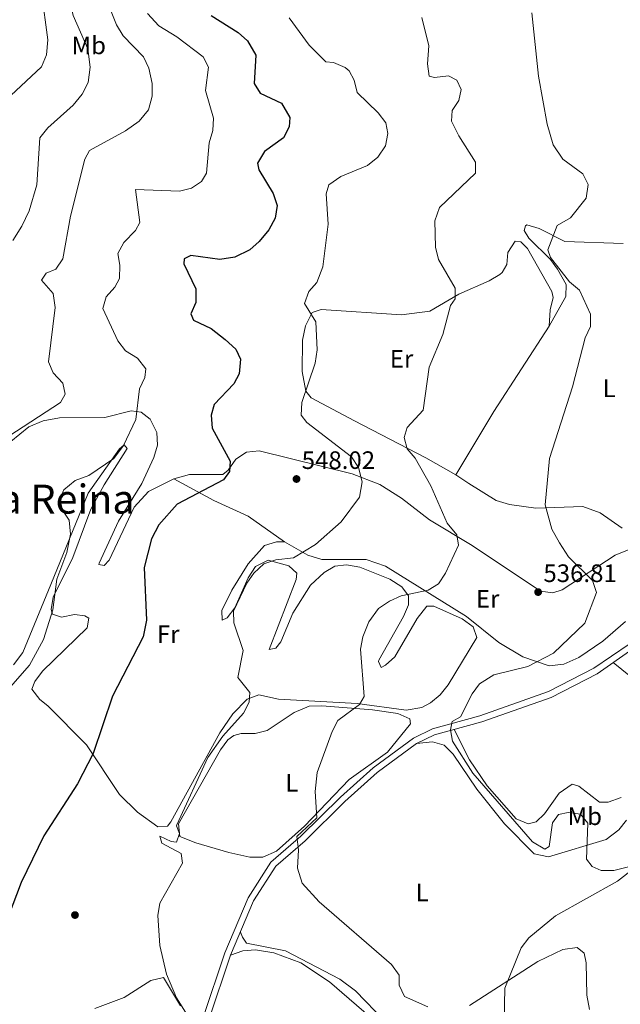
# Model space of a CAD drawing. Units: metres. Extents: x 587934 to 594894, y 4650332 to 4655047.
# Drawn here: x 592289 to 592528, y 4654456 to 4654847 of the extents above; entities that cross this region are included whole.
import ezdxf
from ezdxf.enums import TextEntityAlignment as Align

# ---------------------------------------------------------------- set-up
doc = ezdxf.new("R2010")
doc.units = ezdxf.units.M
doc.header["$MEASUREMENT"] = 0
doc.linetypes.add('DGN Style 3', pattern=[121.93132000000001, 87.09380000000002, -34.83752])
for name, color, linetype, lineweight in [('Nivel 17', 7, 'Continuous', 0), ('Nivel 21', 7, 'Continuous', 0), ('Nivel 36', 7, 'Continuous', 0), ('Nivel 37', 7, 'Continuous', 0), ('Nivel 4', 7, 'Continuous', 0), ('Nivel 41', 7, 'Continuous', 0), ('Nivel 45', 7, 'Continuous', 0), ('Nivel 5', 7, 'Continuous', 0), ('Nivel 7', 7, 'Continuous', 0)]:
    doc.layers.add(name, color=color, linetype=linetype, lineweight=lineweight)
doc.styles.add('Style-Arial', font='txt')
doc.styles.add('Style-Arial Narrow', font='txt')
doc.styles.add('Style-Times New Roman', font='txt')

# ---------------------------------------------------------------- blocks, each defined once
blk = doc.blocks.new('5PATER')
at = {"layer": 'Nivel 7', "linetype": 'Continuous', "lineweight": 0}
h = blk.add_hatch(color=51, dxfattribs=at)
edge = h.paths.add_edge_path()
edge.add_ellipse((-0.002248577773571014, 0.003917604684829712), major_axis=(-1.095731442372465, -1.110710699892244), ratio=0.9994222409660318, start_angle=0, end_angle=360)
blk = doc.blocks.new('5PERFI')
at = {"layer": 'Nivel 17', "linetype": 'Continuous', "lineweight": 0}
h = blk.add_hatch(color=7, dxfattribs=at)
edge = h.paths.add_edge_path()
edge.add_arc((-0.0004861801862716675, -0.003180719912052155), 1.559999999766158, 315.0000000018422, 675.0000000018422)

msp = doc.modelspace()

# ---------------------------------------------------------------- linework, layer by layer
at = {"layer": 'Nivel 21', "color": 7, "linetype": 'Continuous', "lineweight": 0}
msp.add_polyline3d([(592594.5300000012, 4654656.140000001, 526.38), (592551.1099999994, 4654617.640000001, 529.15), (592531.5100000016, 4654599.27, 530.3100000000001), (592517.5500000007, 4654589.640000001, 531.47), (592499.5599999987, 4654580.379999999, 532.4300000000001), (592472.2899999991, 4654570.77, 533.59), (592453.3999999985, 4654565.52, 535.14), (592445.8299999982, 4654561.830000002, 536.3), (592429.8200000003, 4654550.100000001, 537.46), (592416.9100000001, 4654538.460000001, 539), (592401.1799999997, 4654522.920000002, 539.78), (592389.25, 4654512.609999999, 540.74), (592380.1700000018, 4654498.350000001, 542.09), (592370.8999999985, 4654476.52, 542.29), (592362.3299999982, 4654450.84, 543.45)], dxfattribs=at)
at = {"layer": 'Nivel 21', "color": 7, "linetype": 'DGN Style 3', "lineweight": 0}
msp.add_polyline3d([(592364.629999999, 4654449.84, 543.45), (592373.2399999984, 4654475.640000001, 542.29), (592382.3900000006, 4654497.18, 542.09), (592391.1600000001, 4654510.960000001, 540.74), (592402.879999999, 4654521.09, 539.78), (592418.629999999, 4654536.649999999, 539), (592431.3999999985, 4654548.16, 537.46), (592447.120000001, 4654559.68, 536.3), (592454.2899999991, 4654563.170000002, 535.14), (592473.0399999991, 4654568.379999999, 533.59), (592500.5500000007, 4654578.080000002, 532.4300000000001), (592518.8399999999, 4654587.489999998, 531.47), (592533.0799999982, 4654597.32, 530.3100000000001), (592552.8000000007, 4654615.789999999, 529.15), (592595.6099999994, 4654653.75, 526.38)], dxfattribs=at)
at = {"layer": 'Nivel 36', "color": 92, "linetype": 'Continuous', "lineweight": 0, "extrusion": (0.006363228497630292, 0.0120848969203967, 0.9999067279449171), "elevation": 60559.48121426022, "flags": 128}
msp.add_lwpolyline([(592484.3726643585, 4654333.687783659), (592462.4396083802, 4654299.725303546), (592447.3273688555, 4654274.583467562)], dxfattribs=at)
at = {"layer": 'Nivel 36', "color": 92, "linetype": 'Continuous', "lineweight": 0}
for points in [[(592499.7899999991, 4654725.66, 537.44), (592506.370000001, 4654737.469999999, 536.87), (592506.5199999996, 4654742.170000002, 536.67), (592503.0599999987, 4654748.25, 536.39), (592500.25, 4654752.190000001, 536.17), (592491.6499999985, 4654760.59, 535.65), (592489.8999999985, 4654763.719999999, 536.04), (592490.4200000018, 4654765.580000002, 536.4300000000001), (592490.9499999993, 4654765.879999999, 536.46), (592495.870000001, 4654764.399999999, 536.23), (592506.0399999991, 4654759.309999999, 534.6800000000001), (592529.2199999988, 4654758.48, 531.98)], [(592462.75, 4654666.559999999, 538.39), (592450.8399999999, 4654673.27, 539.5), (592422.5100000016, 4654687.949999999, 542.19), (592405.3000000007, 4654697.170000002, 544.9300000000001), (592403.0899999999, 4654699.82, 545.32), (592401.7199999988, 4654707.620000001, 545.72), (592401.7600000016, 4654720.059999999, 545.19), (592403.0100000016, 4654725.710000001, 544.63), (592405.5899999999, 4654731.010000002, 544.02), (592409.2399999984, 4654732.300000001, 543.58), (592441.1400000006, 4654730.199999999, 540.87), (592452.3500000015, 4654731.620000001, 539.9), (592463.9100000001, 4654738.379999999, 538.94), (592475.9200000018, 4654743.609999999, 537.78), (592480.1700000018, 4654746.16, 537.63), (592481.0899999999, 4654746.93, 537.59), (592482.9899999984, 4654750.18, 537.39), (592483.3299999982, 4654754.969999999, 537.2), (592486.3000000007, 4654759.440000001, 537.2), (592488.5199999996, 4654759.109999999, 537.2), (592491.129999999, 4654756.449999999, 537.2), (592500.8000000007, 4654739.469999999, 537.2), (592501.4299999997, 4654736.969999999, 537.2), (592500.2399999984, 4654732.120000001, 537.45), (592499.7899999991, 4654725.66, 537.44)], [(592293.0799999982, 4654685.609999999, 558.39), (592298.7600000016, 4654688.010000002, 558), (592305.1999999993, 4654689.129999999, 557.62), (592323.2800000012, 4654689.34, 556.27), (592333.7600000016, 4654692.010000002, 554.91), (592337.6999999993, 4654691.5, 554.91), (592341.2300000004, 4654688.690000001, 554.53), (592343.9499999993, 4654683.309999999, 554.33), (592344.2100000009, 4654678.309999999, 554.33), (592342.6999999993, 4654673.460000001, 554.16), (592337.9299999997, 4654663.09, 553.62), (592328.7100000009, 4654648.109999999, 553.17), (592321.0599999987, 4654631.359999999, 553.02), (592320.870000001, 4654630.890000001, 552.98), (592322.9600000009, 4654630.440000001, 552.4), (592325, 4654632.550000001, 552.01), (592334.9499999993, 4654653.719999999, 551.4300000000001), (592340.5500000007, 4654659.899999999, 551.4300000000001), (592350.620000001, 4654664.940000001, 551.4300000000001), (592356.8500000015, 4654666.68, 551.0500000000001), (592370.1900000013, 4654666.699999999, 549.7), (592372.2300000004, 4654668.43, 549.7), (592375.3099999987, 4654672.73, 549.3100000000001), (592379.4899999984, 4654675.48, 549.3100000000001), (592384.6400000006, 4654676.02, 549.13), (592421.5500000007, 4654666.989999998, 544.67), (592432.5300000012, 4654662.649999999, 542.76), (592441.1600000001, 4654657.27, 541.4300000000001), (592452.2100000009, 4654648.699999999, 541), (592469.1999999993, 4654638.390000001, 538.74), (592496.3099999987, 4654620.32, 536.36), (592501.2800000012, 4654619.640000001, 535.91), (592504.8999999985, 4654620.859999999, 535.59), (592526, 4654634.550000001, 532.44), (592544.7300000004, 4654642.170000002, 530.95)], [(592282.3399999999, 4654676.830000002, 558.86), (592293.0799999982, 4654685.609999999, 558.39)], [(592394.6600000001, 4654639.890000001, 546.22), (592391.5100000016, 4654639.850000001, 546.6), (592386.7100000009, 4654638.460000001, 546.6), (592380.25, 4654631.18, 546.6), (592373.6799999997, 4654620.649999999, 546.6), (592369.6799999997, 4654612.649999999, 546.41), (592369.8599999994, 4654608.77, 545.83), (592371.8000000007, 4654609.710000001, 545.0600000000001), (592374.879999999, 4654613.620000001, 544.49), (592380.2600000016, 4654625.550000001, 544.28), (592383.1099999994, 4654630.120000001, 544.48), (592388.1900000013, 4654632.580000002, 544.48), (592396.3599999994, 4654630.390000001, 544.28), (592399.4899999984, 4654627.460000001, 544.28), (592399.3399999999, 4654624.960000001, 544.28), (592388.5199999996, 4654597.129999999, 543.51), (592391.2399999984, 4654597.609999999, 542.9300000000001), (592393.1799999997, 4654600.16, 542.55), (592397.9200000018, 4654611.530000001, 542.33), (592404.9800000004, 4654622.629999999, 542.55), (592410.3599999994, 4654627.710000001, 542.55), (592414.6799999997, 4654630.210000001, 542.37), (592419.25, 4654630.77, 541.97), (592424.5899999999, 4654629.82, 541.39), (592436.4499999993, 4654625.030000001, 540.61), (592441.2100000009, 4654622.059999999, 540.23), (592443.870000001, 4654618.41, 539.65), (592443.8599999994, 4654614.859999999, 539.65), (592441.8999999985, 4654610.260000002, 539.65), (592432.1400000006, 4654592.899999999, 539.59), (592431.9499999993, 4654592.289999999, 539.45), (592433.0599999987, 4654589.969999999, 538.29), (592434.7199999988, 4654590.830000002, 537.91), (592438.4800000004, 4654594.170000002, 537.72), (592447.3299999982, 4654609.449999999, 537.9), (592451.2300000004, 4654614.309999999, 537.91), (592453.9699999988, 4654614.370000001, 537.91), (592465.2100000009, 4654609.289999999, 537.13), (592469.5899999999, 4654606.109999999, 536.75), (592471.0300000012, 4654601.809999999, 536.5600000000001), (592459.620000001, 4654583.07, 537.33), (592456.4699999988, 4654579.120000001, 537.52), (592452.6600000001, 4654575.899999999, 537.59), (592449.2399999984, 4654574.100000001, 537.71), (592442.9400000013, 4654573.02, 538.29), (592423.5599999987, 4654575.59, 539.84), (592392.2199999988, 4654577.34, 542.55), (592384.4299999997, 4654579.100000001, 544.09), (592379.870000001, 4654577.379999999, 544.8), (592374.1099999994, 4654571.48, 545.27), (592368.9499999993, 4654563.93, 545.44), (592349.4200000018, 4654528.59, 546.32), (592348.1700000018, 4654526.84, 546.41), (592344.2699999996, 4654526.580000002, 546.22), (592336.3000000007, 4654532.440000001, 547.09), (592329.1400000006, 4654539.5, 548.02), (592315.9400000013, 4654559.170000002, 549.9), (592300.6799999997, 4654574.690000001, 552.01), (592297.4400000013, 4654577.210000001, 552.98), (592294.3099999987, 4654581.330000002, 553.37), (592295.5, 4654584.420000002, 553.5600000000001), (592298.4600000009, 4654588.440000001, 553.5600000000001), (592316.25, 4654605.670000002, 552.79), (592316.9299999997, 4654609.550000001, 553.5600000000001), (592315.3299999982, 4654610.52, 554.14), (592311.1999999993, 4654611, 554.91), (592306.0399999991, 4654610.010000002, 555.11), (592302.4400000013, 4654611.109999999, 555.49), (592301.9600000009, 4654613, 555.3000000000001), (592302.7899999991, 4654617.940000001, 555.32), (592310.5100000016, 4654633.710000001, 553.95), (592317.75, 4654652.870000001, 552.79), (592323.0599999987, 4654662.559999999, 552.79), (592332.1000000015, 4654677.039999999, 554.14), (592330.9699999988, 4654678.440000001, 554.91), (592329.0599999987, 4654676.859999999, 554.91), (592316.6900000013, 4654659.199999999, 554.91), (592301.8200000003, 4654622.949999999, 556.45), (592290.6900000013, 4654595.899999999, 556.46), (592286.9400000013, 4654590.949999999, 556.46)], [(592528.8200000003, 4654645.27, 531.98), (592520.0500000007, 4654651.399999999, 532.49), (592513.1000000015, 4654653.98, 533.33), (592494.5100000016, 4654653.34, 535.27), (592484.0300000012, 4654654.68, 536.19), (592478.7199999988, 4654656.32, 536.54), (592467.9200000018, 4654663.120000001, 537.2), (592462.75, 4654666.559999999, 538.39)], [(592350.620000001, 4654664.940000001, 551.4300000000001), (592366.5700000003, 4654656.330000002, 548.9), (592380.2199999988, 4654650.120000001, 547.88), (592394.6600000001, 4654639.890000001, 546.22)], [(592530.0799999982, 4654608.18, 533.46), (592521.0899999999, 4654600.379999999, 533.46), (592511.6099999994, 4654593.899999999, 533.94), (592505.6099999994, 4654591.23, 534.37), (592499.8299999982, 4654590.59, 534.9300000000001), (592489.370000001, 4654594.190000001, 535.77), (592479.7300000004, 4654599.84, 536.75), (592466.9200000018, 4654610.239999998, 537.96), (592434.8299999982, 4654630.289999999, 541.58), (592427.1000000015, 4654632.870000001, 542.35), (592409.4100000001, 4654632.84, 544.28), (592403.8900000006, 4654634.640000001, 545.0600000000001), (592394.6600000001, 4654639.890000001, 546.22)], [(592525.2199999988, 4654591.899999999, 530.95), (592543.7899999991, 4654576.920000002, 531.34), (592552.0700000003, 4654569.120000001, 531.92), (592555.0300000012, 4654564.219999999, 531.92), (592559.0700000003, 4654553.879999999, 532.11), (592558.25, 4654542.800000001, 532.69), (592551.9499999993, 4654528.16, 533.27), (592541.3099999987, 4654516.25, 534.01), (592526.870000001, 4654504.960000001, 535.38), (592502.3599999994, 4654491.18, 536.5), (592491.6900000013, 4654482.449999999, 537.13), (592488.6499999985, 4654478.5, 537.52), (592482.2100000009, 4654462.449999999, 538.87), (592481.9499999993, 4654449.649999999, 540.23)], [(592402.5899999999, 4654526.84, 540.61), (592391.4600000009, 4654516.879999999, 541.53), (592386.0300000012, 4654514.580000002, 541.87), (592380.870000001, 4654514.559999999, 542.14), (592372.5300000012, 4654516.350000001, 542.84), (592359.4200000018, 4654520.239999998, 544.67), (592353.1000000015, 4654522.77, 544.86), (592352.5100000016, 4654527.789999999, 544.69), (592369.1900000013, 4654557.199999999, 542.9300000000001), (592372.1700000018, 4654561.190000001, 542.57), (592374.5100000016, 4654562.969999999, 542.35), (592377.4400000013, 4654563.68, 541.97), (592382.9400000013, 4654563.760000002, 541.58), (592387.8200000003, 4654564.93, 541.41), (592398.5399999991, 4654572.010000002, 541), (592404.4299999997, 4654574.52, 540.61), (592409.4200000018, 4654574.760000002, 540.3100000000001), (592429.5500000007, 4654573.170000002, 538.87), (592439.6000000015, 4654571.620000001, 538.1), (592444.4699999988, 4654569.539999999, 537.71), (592444.7199999988, 4654567.539999999, 537.71), (592435.5100000016, 4654556.330000002, 538.25), (592420.3399999999, 4654545.359999999, 539.26), (592402.5899999999, 4654526.84, 540.61)], [(592462.0899999999, 4654565.34, 534.5), (592468.1499999985, 4654553.27, 534.3100000000001), (592475.1499999985, 4654542.93, 533.72), (592486.7199999988, 4654529.809999999, 532.96), (592491.5, 4654527.75, 532.75), (592494.6400000006, 4654528.620000001, 532.75), (592497.9499999993, 4654531.789999999, 532.75), (592503.7899999991, 4654540.030000001, 532.24), (592508.9400000013, 4654543.580000002, 532.1800000000001), (592511.5899999999, 4654542.809999999, 532.37), (592519.7699999996, 4654536.41, 532.5600000000001), (592523.2699999996, 4654536.399999999, 532.5600000000001), (592528.4200000018, 4654538.219999999, 532.1800000000001)], [(592530.5599999987, 4654529.280000001, 533.53), (592527.4100000001, 4654525.420000002, 533.87), (592522.4800000004, 4654521.52, 534.11), (592499.5199999996, 4654514.640000001, 535.83), (592493.8299999982, 4654515.91, 535.85), (592482.0199999996, 4654527.800000001, 536.04), (592471.1000000015, 4654541.539999999, 536.04), (592461.629999999, 4654555.530000001, 536.04), (592458.0100000016, 4654559.100000001, 536.04), (592453.4299999997, 4654560.359999999, 536.04), (592447.120000001, 4654559.68, 536.3)], [(592434.6900000013, 4654449.199999999, 539.84), (592422.8000000007, 4654461.420000002, 539.84), (592416.5799999982, 4654466.02, 539.84), (592394.9899999984, 4654477.330000002, 540.8100000000001), (592379.6099999994, 4654480.420000002, 541.37), (592377.9499999993, 4654482.68, 541.77), (592377.1099999994, 4654484.739999998, 542.2)], [(592373.2399999984, 4654475.640000001, 542.29), (592378.1099999994, 4654477.32, 542.48), (592383.0899999999, 4654477.77, 542.39), (592390.3399999999, 4654476.460000001, 542.09), (592401.1000000015, 4654472.48, 541.74), (592412.5599999987, 4654464.940000001, 541.51), (592431, 4654448.949999999, 541.51)], [(592319.3000000007, 4654454.440000001, 546.72), (592330.9600000009, 4654458.780000001, 545.89), (592341.5899999999, 4654465.52, 545.29), (592346.5599999987, 4654466.739999998, 545.29), (592353.2600000016, 4654455.460000001, 545.1)]]:
    msp.add_polyline3d(points, dxfattribs=at)
at = {"layer": 'Nivel 4', "color": 30, "linetype": 'Continuous', "lineweight": 30, "elevation": 550, "flags": 128}
msp.add_lwpolyline([(592365.5399999991, 4654849.129999999), (592376.2899999991, 4654842.43), (592379.9299999997, 4654839.07), (592383.3099999987, 4654833.43), (592382.5700000003, 4654822.120000001), (592384.9800000004, 4654818.27), (592393.4200000018, 4654814.32), (592396.7300000004, 4654808.609999999), (592396.4299999997, 4654804.890000001), (592394.2199999988, 4654800.52), (592386.6900000013, 4654795.120000001), (592383.9200000018, 4654790.48), (592384.5100000016, 4654787.739999998), (592390.1000000015, 4654778.32), (592391.6700000018, 4654773.57), (592390.9400000013, 4654768.600000001), (592388.3599999994, 4654763.98), (592384.629999999, 4654759.32), (592380.870000001, 4654756.039999999), (592374.879999999, 4654753.109999999), (592368.9499999993, 4654752.199999999), (592357.4800000004, 4654753.68), (592354.7899999991, 4654752.350000001), (592354.7100000009, 4654750.449999999), (592359.4100000001, 4654740.52), (592359.4699999988, 4654734.98), (592357.4499999993, 4654730.48), (592358.4899999984, 4654728.059999999), (592365.5500000007, 4654724.760000002), (592371.0300000012, 4654720.399999999), (592375.3500000015, 4654716.550000001), (592377.2100000009, 4654712.52), (592376.6700000018, 4654706.690000001), (592374.4899999984, 4654702.73), (592366.75, 4654694.5), (592365.5100000016, 4654690.25), (592365.8500000015, 4654685.149999999), (592373.0700000003, 4654671.969999999), (592372.7899999991, 4654667.899999999), (592370.4499999993, 4654664.59), (592352.0300000012, 4654654.940000001), (592344.7300000004, 4654646.640000001), (592341.7899999991, 4654641.039999999), (592338.8299999982, 4654629.699999999), (592339.8000000007, 4654608.77), (592338.4600000009, 4654602.190000001), (592326.2899999991, 4654578.550000001), (592318.6099999994, 4654555.690000001), (592312.3999999985, 4654543.690000001), (592299.0599999987, 4654523), (592290.0100000016, 4654504.530000001), (592284.8900000006, 4654490.890000001)], dxfattribs=at)
at = {"layer": 'Nivel 5', "color": 30, "linetype": 'Continuous', "lineweight": 0, "flags": 128}
for points, elevation in [([(592288.6400000006, 4654956.600000001), (592298.0599999987, 4654936.32), (592302.0399999991, 4654924.949999999), (592303.7399999984, 4654917.199999999), (592306.9400000013, 4654889.640000001), (592307.879999999, 4654861.140000001), (592310.620000001, 4654849.18), (592316.4600000009, 4654835.84), (592317.4200000018, 4654828.539999999), (592316.629999999, 4654822.469999999), (592314.3000000007, 4654817.809999999), (592310.7300000004, 4654813.5), (592300.620000001, 4654804.5), (592297.4899999984, 4654800.559999999), (592296.2699999996, 4654781.879999999), (592293.1600000001, 4654771.539999999), (592290.2300000004, 4654765.370000001), (592286.6900000013, 4654759.710000001)], 565), ([(592280.5199999996, 4654951.510000002), (592289.8599999994, 4654934.399999999), (592292.1799999997, 4654927.780000001), (592294.7199999988, 4654916.399999999), (592298.0500000007, 4654858.420000002), (592300.6099999994, 4654839.48), (592300.0599999987, 4654833.440000001), (592298.1000000015, 4654828.719999999), (592285.9400000013, 4654817.379999999)], 570), ([(592323.0599999987, 4654857.690000001), (592327.8900000006, 4654845.359999999), (592330.5399999991, 4654841.109999999), (592338.629999999, 4654832.699999999), (592340.8099999987, 4654828.210000001), (592342.0799999982, 4654822.059999999), (592342.120000001, 4654817.050000001), (592340.5500000007, 4654811.580000002), (592336.9299999997, 4654807.18), (592331.4499999993, 4654803.280000001), (592317.1600000001, 4654795.489999998), (592315.3299999982, 4654791.969999999), (592309.6700000018, 4654769.359999999), (592306.5700000003, 4654752.460000001), (592303.7899999991, 4654748.309999999), (592299.9899999984, 4654746.690000001), (592298.0500000007, 4654743.91), (592302.75, 4654738.600000001), (592303.5899999999, 4654733.120000001), (592300.8500000015, 4654711.469999999), (592302.7699999996, 4654707.140000001), (592306.5599999987, 4654702.93), (592307.5100000016, 4654698.609999999), (592305.6799999997, 4654695.32), (592285.1600000001, 4654681.870000001)], 560), ([(592340.2300000004, 4654849.870000001), (592344.6799999997, 4654845.059999999), (592351.9299999997, 4654840.640000001), (592362.3900000006, 4654832.739999998), (592364.4499999993, 4654828.600000001), (592363.1999999993, 4654819.300000001), (592366.4699999988, 4654808.32), (592366.1799999997, 4654803.359999999), (592364.7300000004, 4654798.580000002), (592363.6999999993, 4654786.440000001), (592361.6700000018, 4654783.199999999), (592357.7600000016, 4654780.559999999), (592352.8900000006, 4654779.32), (592335.5100000016, 4654780.010000002), (592337.1400000006, 4654766.82), (592335.4699999988, 4654763.620000001), (592330.8099999987, 4654758.960000001), (592328.4699999988, 4654754.48), (592329.1900000013, 4654749.879999999), (592329.0500000007, 4654744.550000001), (592327.1900000013, 4654741.190000001), (592323.75, 4654737.359999999), (592322.4499999993, 4654732.620000001), (592328.4299999997, 4654719.800000001), (592331.5100000016, 4654715.859999999), (592336.2899999991, 4654712.870000001), (592339.4899999984, 4654708.68), (592339.1400000006, 4654705.199999999), (592337.0199999996, 4654700.66), (592335.5599999987, 4654688.48), (592330.6499999985, 4654678.170000002), (592326.8399999999, 4654673.080000002), (592316.9400000013, 4654666.280000001), (592311.5399999991, 4654664.23), (592306.9699999988, 4654660.57), (592305.370000001, 4654656.920000002), (592306.379999999, 4654652.489999998), (592309.0500000007, 4654648.559999999), (592309.6900000013, 4654643), (592308.1499999985, 4654635.66), (592304.2399999984, 4654625.100000001), (592302.620000001, 4654612.920000002), (592298.8399999999, 4654601.039999999), (592293.3599999994, 4654590.93), (592273.4299999997, 4654568.370000001)], 555), ([(592492.8399999999, 4654850.25), (592495.5899999999, 4654825), (592498.9400000013, 4654805.98), (592501.3299999982, 4654797.66), (592505.2300000004, 4654792.07), (592513.1400000006, 4654786.190000001), (592515.2899999991, 4654781.969999999), (592514.5100000016, 4654776.539999999), (592508.2699999996, 4654768.640000001), (592502.9699999988, 4654765.59), (592499.2699999996, 4654756), (592500.3399999999, 4654752.949999999), (592507.8000000007, 4654743.239999998), (592511.8599999994, 4654739.940000001), (592516.2399999984, 4654730.469999999), (592516.1499999985, 4654725.460000001), (592514.0300000012, 4654721.010000002), (592509.0500000007, 4654701.489999998), (592499.9400000013, 4654673.059999999), (592498.1499999985, 4654654.640000001), (592500.7800000012, 4654644.93), (592503.8599999994, 4654639.440000001), (592507.4499999993, 4654633.98), (592517.0500000007, 4654624.559999999), (592518.5500000007, 4654619.739999998), (592514.0100000016, 4654607.620000001), (592501.5500000007, 4654595.68), (592491.2800000012, 4654590.350000001), (592477.7399999984, 4654587.030000001), (592472.1600000001, 4654583.510000002), (592469.1400000006, 4654579.510000002), (592464.5500000007, 4654570.390000001), (592461.2699999996, 4654568.41), (592460.5399999991, 4654565.140000001), (592461.4299999997, 4654560.640000001), (592469.4100000001, 4654547.920000002), (592493.1700000018, 4654520.640000001), (592498.0700000003, 4654517.789999999), (592499.75, 4654518.800000001), (592501.0799999982, 4654528.140000001), (592503.5399999991, 4654531.469999999), (592507.2800000012, 4654532.300000001), (592512.2199999988, 4654531.66), (592515.1000000015, 4654528.030000001), (592514.5899999999, 4654513.809999999), (592516.8399999999, 4654510.82), (592520.4899999984, 4654509.18), (592525.5, 4654509.27), (592537.0199999996, 4654512.18)], 535), ([(592396.5300000012, 4654848.23), (592404.5, 4654837.390000001), (592411.1099999994, 4654830.77), (592414.1600000001, 4654830.469999999), (592418.7399999984, 4654828.530000001), (592420.3500000015, 4654827.18), (592422.379999999, 4654823.41), (592423.4499999993, 4654818.48), (592431.8200000003, 4654810.390000001), (592434.8599999994, 4654806.43), (592435.6499999985, 4654802.199999999), (592434.6999999993, 4654797.300000001), (592431.75, 4654792.879999999), (592427.6099999994, 4654789.550000001), (592417, 4654785.149999999), (592412.25, 4654781.850000001), (592411.1400000006, 4654778.260000002), (592412.0399999991, 4654766.18), (592409.8099999987, 4654749.16), (592407.4899999984, 4654742.940000001), (592404.2699999996, 4654739.359999999), (592402.5700000003, 4654734.629999999), (592407.0300000012, 4654727.420000002), (592407.6099999994, 4654716.199999999), (592406.7800000012, 4654710.879999999), (592401.5100000016, 4654695.25), (592401.2399999984, 4654690.23), (592403.5300000012, 4654687.379999999), (592421.3099999987, 4654673.649999999), (592424.0500000007, 4654669.5), (592425.4800000004, 4654663.800000001), (592424.3900000006, 4654657.640000001), (592417.1099999994, 4654647.899999999), (592407.0100000016, 4654638.850000001), (592398.1600000001, 4654633.559999999), (592391.2199999988, 4654632.789999999), (592386.4899999984, 4654631.190000001), (592382.5100000016, 4654627.510000002), (592379.6400000006, 4654623.420000002), (592374.3500000015, 4654612.309999999), (592374.4800000004, 4654607.739999998), (592378.2300000004, 4654596.66), (592376.0399999991, 4654585.949999999), (592380.8099999987, 4654579.960000001), (592380.5799999982, 4654576.219999999), (592378.2899999991, 4654571.760000002), (592370.1400000006, 4654562.600000001), (592364.1499999985, 4654554.219999999), (592351.9100000001, 4654527.449999999), (592351.7699999996, 4654526.98), (592352.9800000004, 4654523.989999998), (592351.7800000012, 4654520.57), (592349.6099999994, 4654520.780000001), (592345.129999999, 4654522.91), (592345.9100000001, 4654520.140000001), (592353.620000001, 4654515.98), (592354.120000001, 4654512.149999999), (592345.1400000006, 4654496.300000001), (592344.379999999, 4654491.34), (592345.1700000018, 4654479.48), (592347.8200000003, 4654467.989999998), (592351.6700000018, 4654458.68), (592369.129999999, 4654430.91)], 545), ([(592449.1799999997, 4654848.34), (592452.0199999996, 4654837.080000002), (592451.4499999993, 4654829.949999999), (592452.1499999985, 4654825.02), (592454.2699999996, 4654824.530000001), (592459.7399999984, 4654825.149999999), (592463.129999999, 4654823.43), (592464.7600000016, 4654819.699999999), (592463.8900000006, 4654815.300000001), (592461.1900000013, 4654811.359999999), (592461.0399999991, 4654807.170000002), (592463.8500000015, 4654801.239999998), (592470.5199999996, 4654790.809999999), (592470.5, 4654786.5), (592456.2600000016, 4654772.780000001), (592454.3000000007, 4654767.5), (592454.6799999997, 4654756.989999998), (592455.8099999987, 4654752.120000001), (592462.3999999985, 4654740.780000001), (592462.379999999, 4654736.449999999), (592460.620000001, 4654733.800000001), (592457.4800000004, 4654722.289999999), (592452.1700000018, 4654709.359999999), (592449.6700000018, 4654692.280000001), (592443.3599999994, 4654685.300000001), (592442.2399999984, 4654681.399999999), (592443.3900000006, 4654676.84), (592446.5399999991, 4654673.16), (592452.7899999991, 4654662.18), (592459.2699999996, 4654647.300000001), (592463.0500000007, 4654642.620000001), (592463.7899999991, 4654638.620000001), (592458.6499999985, 4654627.510000002), (592455.8099999987, 4654623.199999999), (592451.7300000004, 4654620.670000002), (592440.9699999988, 4654618.370000001), (592436.3399999999, 4654616.280000001), (592431.9800000004, 4654613.359999999), (592428.1700000018, 4654608.050000001), (592425.6999999993, 4654602.170000002), (592424.8599999994, 4654597.23), (592426.3200000003, 4654578.41), (592424.4100000001, 4654575.260000002), (592415.8500000015, 4654568.93), (592413.5199999996, 4654564.5), (592407.6799999997, 4654548.18), (592406.8500000015, 4654540.670000002), (592407.5199999996, 4654530.199999999), (592399.5899999999, 4654522.800000001), (592400.1900000013, 4654517.399999999), (592399.7899999991, 4654510.199999999), (592401.6700000018, 4654504.25), (592408.379999999, 4654496.82), (592437.1400000006, 4654471.859999999), (592440.1400000006, 4654467.59), (592440.1999999993, 4654463.66), (592442.3299999982, 4654459.109999999), (592451.5500000007, 4654455.080000002)], 540), ([(592468.1700000018, 4654455.530000001), (592495.2899999991, 4654473.059999999), (592505.2699999996, 4654477.859999999), (592510.8599999994, 4654478.690000001), (592513.6700000018, 4654476.420000002), (592514.4600000009, 4654472.48), (592514.7300000004, 4654459.670000002), (592515.7899999991, 4654453.93)], 540)]:
    msp.add_lwpolyline(points, dxfattribs=dict(at, elevation=elevation))

# ---------------------------------------------------------------- block references
at = {"layer": 'Nivel 17', "color": 7, "linetype": 'Continuous', "lineweight": 0}
msp.add_blockref('5PERFI', (592311.3999999985, 4654491.530000001, 547.03), dxfattribs=at)
at = {"layer": 'Nivel 7', "color": 51, "linetype": 'Continuous', "lineweight": 0}
for p in [(592399.4100000001, 4654664.870000001, 548.02), (592495.4100000001, 4654619.920000002, 536.8100000000001)]:
    msp.add_blockref('5PATER', p, dxfattribs=at)

# ---------------------------------------------------------------- texts
at = {"layer": 'Nivel 37', "color": 92, "linetype": 'Continuous', "lineweight": 0, "style": 'Style-Arial Narrow'}
for s, p in [('Mb', (592316.8948305845, 4654837.259980001, 564.66)), ('Er', (592441.1508149989, 4654712.669980001, 541.2)), ('L', (592523.6431471035, 4654700.93998, 533.85)), ('Er', (592475.3508149981, 4654617.259980001, 537.75)), ('Fr', (592348.432493493, 4654603.20998, 548.6800000000001)), ('L', (592397.543147102, 4654544.079980001, 540.74)), ('Mb', (592513.9448305853, 4654530.809979998, 534.78)), ('L', (592449.3231471032, 4654500.479979999, 538.52))]:
    msp.add_text(s, height=6.99996, dxfattribs=at).set_placement(p, align=Align.MIDDLE_CENTER)
at = {"layer": 'Nivel 41', "color": 7, "linetype": 'Continuous', "lineweight": 0, "style": 'Style-Arial'}
for s, p in [('548.02', (592401.4699999988, 4654668.870000001, 548.02)), ('536.81', (592497.4899999984, 4654623.920000002, 536.8100000000001))]:
    msp.add_text(s, height=6.99996, dxfattribs=at).set_placement(p)
at = {"layer": 'Nivel 45', "color": 7, "linetype": 'Continuous', "lineweight": 0, "style": 'Style-Times New Roman'}
msp.add_text('Alto de la Reina', height=11.49996, dxfattribs=at).set_placement((592278.5865216702, 4654656.879979998, 560), align=Align.MIDDLE_CENTER)

doc.saveas('drawing.dxf')
